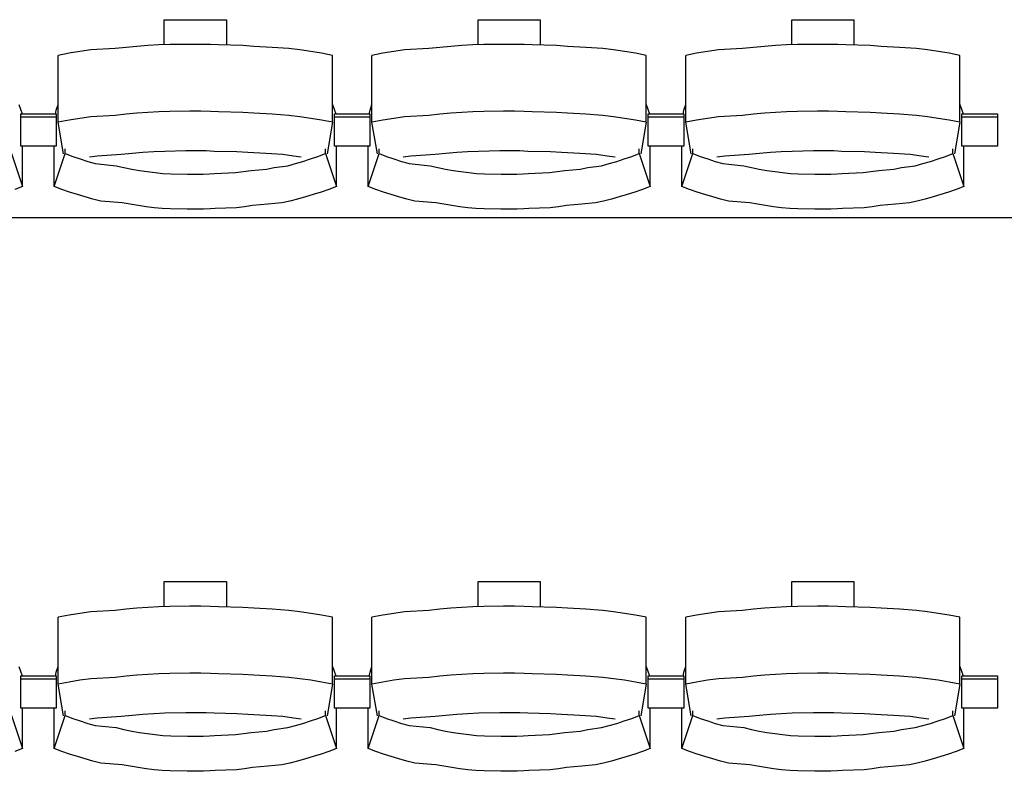
# Model space of a CAD drawing. Units: centimetres. Extents: x 72092237 to 72098967, y 14948484 to 14957031.
# Drawn here: x 72096635 to 72096801, y 14951514 to 14951641 of the extents above; entities that cross this region are included whole.
import ezdxf

# ---------------------------------------------------------------- set-up
doc = ezdxf.new("R2010")
doc.units = ezdxf.units.CM
doc.header["$LTSCALE"] = 50.8
doc.layers.add('Gradins', color=253, linetype='Continuous')

# ---------------------------------------------------------------- blocks, each defined once
blk = doc.blocks.new('gradin')
for p, q in [((1558.75, -1326.5), (1569.25, -1326.5)), ((1558.75, -1330.74), (1558.75, -1326.5)), ((1569.25, -1326.5), (1569.25, -1330.8)), ((1611.75, -1326.5), (1622.25, -1326.5)), ((1611.75, -1330.74), (1611.75, -1326.5)), ((1622.25, -1326.5), (1622.25, -1330.8)), ((1664.75, -1326.5), (1675.25, -1326.5)), ((1664.75, -1330.74), (1664.75, -1326.5)), ((1675.25, -1326.5), (1675.25, -1330.8)), ((1542.67, -1332.19), (1540.84, -1332.53)), ((1544.51, -1331.89), (1542.67, -1332.19)), ((1546.35, -1331.62), (1544.51, -1331.89)), ((1550.44, -1331.38), (1546.35, -1331.62)), ((1552.29, -1331.18), (1550.44, -1331.38)), ((1554.14, -1331.01), (1552.29, -1331.18)), ((1555.99, -1330.87), (1554.14, -1331.01)), ((1557.85, -1330.77), (1555.99, -1330.87)), ((1559.71, -1330.7), (1557.85, -1330.77)), ((1563.07, -1330.67), (1559.71, -1330.7)), ((1564.93, -1330.67), (1563.07, -1330.67)), ((1566.54, -1330.7), (1564.93, -1330.67)), ((1567.89, -1330.77), (1566.54, -1330.7)), ((1572.01, -1330.87), (1567.89, -1330.77)), ((1573.86, -1331.01), (1572.01, -1330.87)), ((1576.96, -1331.18), (1573.86, -1331.01)), ((1579.81, -1331.38), (1576.96, -1331.18)), ((1581.65, -1331.62), (1579.81, -1331.38)), ((1583.49, -1331.89), (1581.65, -1331.62)), ((1585.33, -1332.19), (1583.49, -1331.89)), ((1587.16, -1332.53), (1585.33, -1332.19)), ((1595.67, -1332.19), (1593.84, -1332.53)), ((1597.51, -1331.89), (1595.67, -1332.19)), ((1599.35, -1331.62), (1597.51, -1331.89)), ((1603.44, -1331.38), (1599.35, -1331.62)), ((1605.29, -1331.18), (1603.44, -1331.38)), ((1607.14, -1331.01), (1605.29, -1331.18)), ((1608.99, -1330.87), (1607.14, -1331.01)), ((1610.85, -1330.77), (1608.99, -1330.87)), ((1612.71, -1330.7), (1610.85, -1330.77)), ((1616.07, -1330.67), (1612.71, -1330.7)), ((1617.93, -1330.67), (1616.07, -1330.67)), ((1619.54, -1330.7), (1617.93, -1330.67)), ((1620.89, -1330.77), (1619.54, -1330.7)), ((1625.01, -1330.87), (1620.89, -1330.77)), ((1626.86, -1331.01), (1625.01, -1330.87)), ((1629.96, -1331.18), (1626.86, -1331.01)), ((1632.81, -1331.38), (1629.96, -1331.18)), ((1634.65, -1331.62), (1632.81, -1331.38)), ((1636.49, -1331.89), (1634.65, -1331.62)), ((1638.33, -1332.19), (1636.49, -1331.89)), ((1640.16, -1332.53), (1638.33, -1332.19)), ((1648.67, -1332.19), (1646.84, -1332.53)), ((1650.51, -1331.89), (1648.67, -1332.19)), ((1652.35, -1331.62), (1650.51, -1331.89)), ((1656.44, -1331.38), (1652.35, -1331.62)), ((1658.29, -1331.18), (1656.44, -1331.38)), ((1660.14, -1331.01), (1658.29, -1331.18)), ((1661.99, -1330.87), (1660.14, -1331.01)), ((1663.85, -1330.77), (1661.99, -1330.87)), ((1665.71, -1330.7), (1663.85, -1330.77)), ((1669.07, -1330.67), (1665.71, -1330.7)), ((1670.93, -1330.67), (1669.07, -1330.67)), ((1672.54, -1330.7), (1670.93, -1330.67)), ((1673.89, -1330.77), (1672.54, -1330.7)), ((1678.01, -1330.87), (1673.89, -1330.77)), ((1679.86, -1331.01), (1678.01, -1330.87)), ((1682.96, -1331.18), (1679.86, -1331.01)), ((1685.81, -1331.38), (1682.96, -1331.18)), ((1687.65, -1331.62), (1685.81, -1331.38)), ((1689.49, -1331.89), (1687.65, -1331.62)), ((1691.33, -1332.19), (1689.49, -1331.89)), ((1693.16, -1332.53), (1691.33, -1332.19)), ((1540.84, -1343.83), (1540.84, -1332.53)), ((1587.16, -1343.83), (1587.16, -1332.53)), ((1593.84, -1343.83), (1593.84, -1332.53)), ((1640.16, -1343.83), (1640.16, -1332.53)), ((1646.84, -1343.83), (1646.84, -1332.53)), ((1693.16, -1343.83), (1693.16, -1332.53)), ((1534.16, -1340.86), (1534.72, -1342.44)), ((1540.39, -1342.51), (1540.51, -1341.8)), ((1540.51, -1341.8), (1540.84, -1340.86)), ((1555.99, -1342.17), (1554.14, -1342.3)), ((1557.85, -1342.07), (1555.99, -1342.17)), ((1559.71, -1342), (1557.85, -1342.07)), ((1563.07, -1341.97), (1559.71, -1342)), ((1564.93, -1341.97), (1563.07, -1341.97)), ((1566.54, -1342), (1564.93, -1341.97)), ((1567.89, -1342.07), (1566.54, -1342)), ((1572.01, -1342.17), (1567.89, -1342.07)), ((1573.86, -1342.3), (1572.01, -1342.17)), ((1587.16, -1340.86), (1587.72, -1342.44)), ((1593.39, -1342.51), (1593.51, -1341.8)), ((1593.51, -1341.8), (1593.84, -1340.86)), ((1608.99, -1342.17), (1607.14, -1342.3)), ((1610.85, -1342.07), (1608.99, -1342.17)), ((1612.71, -1342), (1610.85, -1342.07)), ((1616.07, -1341.97), (1612.71, -1342)), ((1617.93, -1341.97), (1616.07, -1341.97)), ((1619.54, -1342), (1617.93, -1341.97)), ((1620.89, -1342.07), (1619.54, -1342)), ((1625.01, -1342.17), (1620.89, -1342.07)), ((1626.86, -1342.3), (1625.01, -1342.17)), ((1640.16, -1340.86), (1640.72, -1342.44)), ((1646.39, -1342.51), (1646.51, -1341.8)), ((1646.51, -1341.8), (1646.84, -1340.86)), ((1661.99, -1342.17), (1660.14, -1342.3)), ((1663.85, -1342.07), (1661.99, -1342.17)), ((1665.71, -1342), (1663.85, -1342.07)), ((1669.07, -1341.97), (1665.71, -1342)), ((1670.93, -1341.97), (1669.07, -1341.97)), ((1672.54, -1342), (1670.93, -1341.97)), ((1673.89, -1342.07), (1672.54, -1342)), ((1678.01, -1342.17), (1673.89, -1342.07)), ((1679.86, -1342.3), (1678.01, -1342.17)), ((1693.16, -1340.86), (1693.72, -1342.44)), ((1534.5, -1347.91), (1534.5, -1342.44)), ((1534.5, -1342.44), (1540.5, -1342.44)), ((1534.5, -1347.91), (1534.5, -1342.44)), ((1534.5, -1342.44), (1540.5, -1342.44)), ((1534.5, -1342.91), (1540.5, -1342.91)), ((1534.5, -1342.91), (1540.5, -1342.91)), ((1540.5, -1342.44), (1540.5, -1347.91)), ((1540.5, -1342.44), (1540.5, -1347.91)), ((1542.67, -1343.49), (1540.84, -1343.83)), ((1541.75, -1349.16), (1540.84, -1343.83)), ((1544.51, -1343.18), (1542.67, -1343.49)), ((1546.35, -1342.91), (1544.51, -1343.18)), ((1550.44, -1342.68), (1546.35, -1342.91)), ((1552.29, -1342.47), (1550.44, -1342.68)), ((1554.14, -1342.3), (1552.29, -1342.47)), ((1576.96, -1342.47), (1573.86, -1342.3)), ((1579.81, -1342.68), (1576.96, -1342.47)), ((1581.65, -1342.91), (1579.81, -1342.68)), ((1583.49, -1343.18), (1581.65, -1342.91)), ((1585.33, -1343.49), (1583.49, -1343.18)), ((1587.16, -1343.83), (1585.33, -1343.49)), ((1587.16, -1343.83), (1586.25, -1349.16)), ((1587.5, -1347.91), (1587.5, -1342.44)), ((1587.5, -1342.44), (1593.5, -1342.44)), ((1587.5, -1347.91), (1587.5, -1342.44)), ((1587.5, -1342.44), (1593.5, -1342.44)), ((1587.5, -1342.91), (1593.5, -1342.91)), ((1587.5, -1342.91), (1593.5, -1342.91)), ((1593.5, -1342.44), (1593.5, -1347.91)), ((1593.5, -1342.44), (1593.5, -1347.91)), ((1595.67, -1343.49), (1593.84, -1343.83)), ((1594.75, -1349.16), (1593.84, -1343.83)), ((1597.51, -1343.18), (1595.67, -1343.49)), ((1599.35, -1342.91), (1597.51, -1343.18)), ((1603.44, -1342.68), (1599.35, -1342.91)), ((1605.29, -1342.47), (1603.44, -1342.68)), ((1607.14, -1342.3), (1605.29, -1342.47)), ((1629.96, -1342.47), (1626.86, -1342.3)), ((1632.81, -1342.68), (1629.96, -1342.47)), ((1634.65, -1342.91), (1632.81, -1342.68)), ((1636.49, -1343.18), (1634.65, -1342.91)), ((1638.33, -1343.49), (1636.49, -1343.18)), ((1640.16, -1343.83), (1638.33, -1343.49)), ((1640.16, -1343.83), (1639.25, -1349.16)), ((1640.5, -1347.91), (1640.5, -1342.44)), ((1640.5, -1342.44), (1646.5, -1342.44)), ((1640.5, -1347.91), (1640.5, -1342.44)), ((1640.5, -1342.44), (1646.5, -1342.44)), ((1640.5, -1342.91), (1646.5, -1342.91)), ((1640.5, -1342.91), (1646.5, -1342.91)), ((1646.5, -1342.44), (1646.5, -1347.91)), ((1646.5, -1342.44), (1646.5, -1347.91)), ((1648.67, -1343.49), (1646.84, -1343.83)), ((1647.75, -1349.16), (1646.84, -1343.83)), ((1650.51, -1343.18), (1648.67, -1343.49)), ((1652.35, -1342.91), (1650.51, -1343.18)), ((1656.44, -1342.68), (1652.35, -1342.91)), ((1658.29, -1342.47), (1656.44, -1342.68)), ((1660.14, -1342.3), (1658.29, -1342.47)), ((1682.96, -1342.47), (1679.86, -1342.3)), ((1685.81, -1342.68), (1682.96, -1342.47)), ((1687.65, -1342.91), (1685.81, -1342.68)), ((1689.49, -1343.18), (1687.65, -1342.91)), ((1691.33, -1343.49), (1689.49, -1343.18)), ((1693.16, -1343.83), (1691.33, -1343.49)), ((1693.16, -1343.83), (1692.25, -1349.16)), ((1693.5, -1347.91), (1693.5, -1342.44)), ((1693.5, -1342.44), (1699.5, -1342.44)), ((1693.5, -1342.91), (1699.5, -1342.91)), ((1699.5, -1342.44), (1699.5, -1347.91)), ((1540.5, -1347.91), (1534.5, -1347.91)), ((1540.5, -1347.91), (1534.5, -1347.91)), ((1534.82, -1354.69), (1534.82, -1347.91)), ((1540.18, -1354.69), (1540.18, -1347.91)), ((1542.03, -1349.13), (1542.03, -1348.34)), ((1556.98, -1348.85), (1555.15, -1348.97)), ((1558.82, -1348.76), (1556.98, -1348.85)), ((1562.41, -1348.7), (1558.82, -1348.76)), ((1564, -1348.69), (1562.41, -1348.7)), ((1565.84, -1348.7), (1564, -1348.69)), ((1567.17, -1348.76), (1565.84, -1348.7)), ((1571.01, -1348.85), (1567.17, -1348.76)), ((1572.85, -1348.97), (1571.01, -1348.85)), ((1585.97, -1349.13), (1585.97, -1348.34)), ((1593.5, -1347.91), (1587.5, -1347.91)), ((1593.5, -1347.91), (1587.5, -1347.91)), ((1587.82, -1354.69), (1587.82, -1347.91)), ((1593.18, -1354.69), (1593.18, -1347.91)), ((1595.03, -1349.13), (1595.03, -1348.34)), ((1609.98, -1348.85), (1608.15, -1348.97)), ((1611.82, -1348.76), (1609.98, -1348.85)), ((1615.41, -1348.7), (1611.82, -1348.76)), ((1617, -1348.69), (1615.41, -1348.7)), ((1618.84, -1348.7), (1617, -1348.69)), ((1620.17, -1348.76), (1618.84, -1348.7)), ((1624.01, -1348.85), (1620.17, -1348.76)), ((1625.85, -1348.97), (1624.01, -1348.85)), ((1638.97, -1349.13), (1638.97, -1348.34)), ((1646.5, -1347.91), (1640.5, -1347.91)), ((1646.5, -1347.91), (1640.5, -1347.91)), ((1640.82, -1354.69), (1640.82, -1347.91)), ((1646.18, -1354.69), (1646.18, -1347.91)), ((1648.03, -1349.13), (1648.03, -1348.34)), ((1662.98, -1348.85), (1661.15, -1348.97)), ((1664.82, -1348.76), (1662.98, -1348.85)), ((1668.41, -1348.7), (1664.82, -1348.76)), ((1670, -1348.69), (1668.41, -1348.7)), ((1671.84, -1348.7), (1670, -1348.69)), ((1673.17, -1348.76), (1671.84, -1348.7)), ((1677.01, -1348.85), (1673.17, -1348.76)), ((1678.85, -1348.97), (1677.01, -1348.85)), ((1691.97, -1349.13), (1691.97, -1348.34)), ((1699.5, -1347.91), (1693.5, -1347.91)), ((1693.82, -1354.69), (1693.82, -1347.91)), ((1532.97, -1349.13), (1534.82, -1354.69)), ((1540.18, -1354.69), (1542.03, -1349.13)), ((1542.03, -1349.13), (1543.28, -1349.61)), ((1543.28, -1349.61), (1544.55, -1350.05)), ((1544.55, -1350.05), (1545.82, -1350.46)), ((1545.82, -1350.46), (1547.1, -1350.84)), ((1547.42, -1349.55), (1546.11, -1349.74)), ((1551.49, -1349.32), (1547.42, -1349.55)), ((1553.32, -1349.13), (1551.49, -1349.32)), ((1555.15, -1348.97), (1553.32, -1349.13)), ((1575.93, -1349.13), (1572.85, -1348.97)), ((1578.76, -1349.32), (1575.93, -1349.13)), ((1580.58, -1349.55), (1578.76, -1349.32)), ((1581.89, -1349.74), (1580.58, -1349.55)), ((1580.9, -1350.84), (1582.18, -1350.46)), ((1582.18, -1350.46), (1583.45, -1350.05)), ((1583.45, -1350.05), (1584.71, -1349.61)), ((1584.71, -1349.61), (1585.97, -1349.13)), ((1585.97, -1349.13), (1587.82, -1354.69)), ((1593.18, -1354.69), (1595.03, -1349.13)), ((1595.03, -1349.13), (1596.28, -1349.61)), ((1596.28, -1349.61), (1597.55, -1350.05)), ((1597.55, -1350.05), (1598.82, -1350.46)), ((1598.82, -1350.46), (1600.1, -1350.84)), ((1600.42, -1349.55), (1599.11, -1349.74)), ((1604.49, -1349.32), (1600.42, -1349.55)), ((1606.32, -1349.13), (1604.49, -1349.32)), ((1608.15, -1348.97), (1606.32, -1349.13)), ((1628.93, -1349.13), (1625.85, -1348.97)), ((1631.76, -1349.32), (1628.93, -1349.13)), ((1633.58, -1349.55), (1631.76, -1349.32)), ((1634.89, -1349.74), (1633.58, -1349.55)), ((1633.9, -1350.84), (1635.18, -1350.46)), ((1635.18, -1350.46), (1636.45, -1350.05)), ((1636.45, -1350.05), (1637.71, -1349.61)), ((1637.71, -1349.61), (1638.97, -1349.13)), ((1638.97, -1349.13), (1640.82, -1354.69)), ((1646.18, -1354.69), (1648.03, -1349.13)), ((1648.03, -1349.13), (1649.28, -1349.61)), ((1649.28, -1349.61), (1650.55, -1350.05)), ((1650.55, -1350.05), (1651.82, -1350.46)), ((1651.82, -1350.46), (1653.1, -1350.84)), ((1653.42, -1349.55), (1652.11, -1349.74)), ((1657.49, -1349.32), (1653.42, -1349.55)), ((1659.32, -1349.13), (1657.49, -1349.32)), ((1661.15, -1348.97), (1659.32, -1349.13)), ((1681.93, -1349.13), (1678.85, -1348.97)), ((1684.76, -1349.32), (1681.93, -1349.13)), ((1686.58, -1349.55), (1684.76, -1349.32)), ((1687.89, -1349.74), (1686.58, -1349.55)), ((1686.9, -1350.84), (1688.18, -1350.46)), ((1688.18, -1350.46), (1689.45, -1350.05)), ((1689.45, -1350.05), (1690.71, -1349.61)), ((1690.71, -1349.61), (1691.97, -1349.13)), ((1691.97, -1349.13), (1693.82, -1354.69)), ((1547.1, -1350.84), (1550.64, -1351.18)), ((1550.64, -1351.18), (1551.94, -1351.48)), ((1551.94, -1351.48), (1553.25, -1351.75)), ((1553.25, -1351.75), (1554.56, -1351.99)), ((1554.56, -1351.99), (1555.87, -1352.19)), ((1572.13, -1352.19), (1573.44, -1351.99)), ((1573.44, -1351.99), (1576, -1351.75)), ((1576, -1351.75), (1577.31, -1351.48)), ((1577.31, -1351.48), (1579.6, -1351.18)), ((1579.6, -1351.18), (1580.9, -1350.84)), ((1600.1, -1350.84), (1603.64, -1351.18)), ((1603.64, -1351.18), (1604.94, -1351.48)), ((1604.94, -1351.48), (1606.25, -1351.75)), ((1606.25, -1351.75), (1607.56, -1351.99)), ((1607.56, -1351.99), (1608.87, -1352.19)), ((1625.13, -1352.19), (1626.44, -1351.99)), ((1626.44, -1351.99), (1629, -1351.75)), ((1629, -1351.75), (1630.31, -1351.48)), ((1630.31, -1351.48), (1632.6, -1351.18)), ((1632.6, -1351.18), (1633.9, -1350.84)), ((1653.1, -1350.84), (1656.64, -1351.18)), ((1656.64, -1351.18), (1657.94, -1351.48)), ((1657.94, -1351.48), (1659.25, -1351.75)), ((1659.25, -1351.75), (1660.56, -1351.99)), ((1660.56, -1351.99), (1661.87, -1352.19)), ((1678.13, -1352.19), (1679.44, -1351.99)), ((1679.44, -1351.99), (1682, -1351.75)), ((1682, -1351.75), (1683.31, -1351.48)), ((1683.31, -1351.48), (1685.6, -1351.18)), ((1685.6, -1351.18), (1686.9, -1350.84)), ((1555.87, -1352.19), (1557.19, -1352.35)), ((1557.19, -1352.35), (1558.51, -1352.48)), ((1558.51, -1352.48), (1559.84, -1352.57)), ((1559.84, -1352.57), (1562.67, -1352.62)), ((1562.67, -1352.62), (1564, -1352.64)), ((1564, -1352.64), (1565.33, -1352.62)), ((1565.33, -1352.62), (1566.4, -1352.57)), ((1566.4, -1352.57), (1567.23, -1352.48)), ((1567.23, -1352.48), (1570.81, -1352.35)), ((1570.81, -1352.35), (1572.13, -1352.19)), ((1608.87, -1352.19), (1610.19, -1352.35)), ((1610.19, -1352.35), (1611.51, -1352.48)), ((1611.51, -1352.48), (1612.84, -1352.57)), ((1612.84, -1352.57), (1615.67, -1352.62)), ((1615.67, -1352.62), (1617, -1352.64)), ((1617, -1352.64), (1618.33, -1352.62)), ((1618.33, -1352.62), (1619.4, -1352.57)), ((1619.4, -1352.57), (1620.23, -1352.48)), ((1620.23, -1352.48), (1623.81, -1352.35)), ((1623.81, -1352.35), (1625.13, -1352.19)), ((1661.87, -1352.19), (1663.19, -1352.35)), ((1663.19, -1352.35), (1664.51, -1352.48)), ((1664.51, -1352.48), (1665.84, -1352.57)), ((1665.84, -1352.57), (1668.67, -1352.62)), ((1668.67, -1352.62), (1670, -1352.64)), ((1670, -1352.64), (1671.33, -1352.62)), ((1671.33, -1352.62), (1672.4, -1352.57)), ((1672.4, -1352.57), (1673.23, -1352.48)), ((1673.23, -1352.48), (1676.81, -1352.35)), ((1676.81, -1352.35), (1678.13, -1352.19)), ((1534.82, -1354.69), (1533.53, -1355.19)), ((1541.47, -1355.19), (1540.18, -1354.69)), ((1542.77, -1355.65), (1541.47, -1355.19)), ((1586.53, -1355.19), (1585.23, -1355.65)), ((1587.82, -1354.69), (1586.53, -1355.19)), ((1594.47, -1355.19), (1593.18, -1354.69)), ((1595.77, -1355.65), (1594.47, -1355.19)), ((1639.53, -1355.19), (1638.23, -1355.65)), ((1640.82, -1354.69), (1639.53, -1355.19)), ((1647.47, -1355.19), (1646.18, -1354.69)), ((1648.77, -1355.65), (1647.47, -1355.19)), ((1692.53, -1355.19), (1691.23, -1355.65)), ((1693.82, -1354.69), (1692.53, -1355.19)), ((1544.07, -1356.08), (1542.77, -1355.65)), ((1545.39, -1356.47), (1544.07, -1356.08)), ((1546.71, -1356.83), (1545.39, -1356.47)), ((1548.05, -1357.16), (1546.71, -1356.83)), ((1551.64, -1357.45), (1548.05, -1357.16)), ((1579.95, -1357.16), (1578.61, -1357.45)), ((1581.28, -1356.83), (1579.95, -1357.16)), ((1582.61, -1356.47), (1581.28, -1356.83)), ((1583.93, -1356.08), (1582.61, -1356.47)), ((1585.23, -1355.65), (1583.93, -1356.08)), ((1597.07, -1356.08), (1595.77, -1355.65)), ((1598.39, -1356.47), (1597.07, -1356.08)), ((1599.71, -1356.83), (1598.39, -1356.47)), ((1601.05, -1357.16), (1599.71, -1356.83)), ((1604.64, -1357.45), (1601.05, -1357.16)), ((1632.95, -1357.16), (1631.61, -1357.45)), ((1634.28, -1356.83), (1632.95, -1357.16)), ((1635.61, -1356.47), (1634.28, -1356.83)), ((1636.93, -1356.08), (1635.61, -1356.47)), ((1638.23, -1355.65), (1636.93, -1356.08)), ((1650.07, -1356.08), (1648.77, -1355.65)), ((1651.39, -1356.47), (1650.07, -1356.08)), ((1652.71, -1356.83), (1651.39, -1356.47)), ((1654.05, -1357.16), (1652.71, -1356.83)), ((1657.64, -1357.45), (1654.05, -1357.16)), ((1685.95, -1357.16), (1684.61, -1357.45)), ((1687.28, -1356.83), (1685.95, -1357.16)), ((1688.61, -1356.47), (1687.28, -1356.83)), ((1689.93, -1356.08), (1688.61, -1356.47)), ((1691.23, -1355.65), (1689.93, -1356.08)), ((1552.98, -1357.71), (1551.64, -1357.45)), ((1554.33, -1357.94), (1552.98, -1357.71)), ((1555.68, -1358.13), (1554.33, -1357.94)), ((1557.04, -1358.29), (1555.68, -1358.13)), ((1558.4, -1358.41), (1557.04, -1358.29)), ((1559.76, -1358.49), (1558.4, -1358.41)), ((1562.63, -1358.55), (1559.76, -1358.49)), ((1564, -1358.56), (1562.63, -1358.55)), ((1565.36, -1358.55), (1564, -1358.56)), ((1566.48, -1358.49), (1565.36, -1358.55)), ((1567.34, -1358.41), (1566.48, -1358.49)), ((1570.96, -1358.29), (1567.34, -1358.41)), ((1572.32, -1358.13), (1570.96, -1358.29)), ((1573.67, -1357.94), (1572.32, -1358.13)), ((1576.27, -1357.71), (1573.67, -1357.94)), ((1578.61, -1357.45), (1576.27, -1357.71)), ((1605.98, -1357.71), (1604.64, -1357.45)), ((1607.33, -1357.94), (1605.98, -1357.71)), ((1608.68, -1358.13), (1607.33, -1357.94)), ((1610.04, -1358.29), (1608.68, -1358.13)), ((1611.4, -1358.41), (1610.04, -1358.29)), ((1612.76, -1358.49), (1611.4, -1358.41)), ((1615.63, -1358.55), (1612.76, -1358.49)), ((1617, -1358.56), (1615.63, -1358.55)), ((1618.36, -1358.55), (1617, -1358.56)), ((1619.48, -1358.49), (1618.36, -1358.55)), ((1620.34, -1358.41), (1619.48, -1358.49)), ((1623.96, -1358.29), (1620.34, -1358.41)), ((1625.32, -1358.13), (1623.96, -1358.29)), ((1626.67, -1357.94), (1625.32, -1358.13)), ((1629.27, -1357.71), (1626.67, -1357.94)), ((1631.61, -1357.45), (1629.27, -1357.71)), ((1658.98, -1357.71), (1657.64, -1357.45)), ((1660.33, -1357.94), (1658.98, -1357.71)), ((1661.68, -1358.13), (1660.33, -1357.94)), ((1663.04, -1358.29), (1661.68, -1358.13)), ((1664.4, -1358.41), (1663.04, -1358.29)), ((1665.76, -1358.49), (1664.4, -1358.41)), ((1668.63, -1358.55), (1665.76, -1358.49)), ((1670, -1358.56), (1668.63, -1358.55)), ((1671.36, -1358.55), (1670, -1358.56)), ((1672.48, -1358.49), (1671.36, -1358.55)), ((1673.34, -1358.41), (1672.48, -1358.49)), ((1676.96, -1358.29), (1673.34, -1358.41)), ((1678.32, -1358.13), (1676.96, -1358.29)), ((1679.67, -1357.94), (1678.32, -1358.13)), ((1682.27, -1357.71), (1679.67, -1357.94)), ((1684.61, -1357.45), (1682.27, -1357.71)), ((1885.5, -1360), (-241.5, -1360)), ((1558.75, -1421.5), (1569.25, -1421.5)), ((1558.75, -1425.74), (1558.75, -1421.5)), ((1569.25, -1421.5), (1569.25, -1425.8)), ((1611.75, -1421.5), (1622.25, -1421.5)), ((1611.75, -1425.74), (1611.75, -1421.5)), ((1622.25, -1421.5), (1622.25, -1425.8)), ((1664.75, -1421.5), (1675.25, -1421.5)), ((1664.75, -1425.74), (1664.75, -1421.5)), ((1675.25, -1421.5), (1675.25, -1425.8)), ((1544.51, -1426.89), (1542.67, -1427.19)), ((1546.35, -1426.62), (1544.51, -1426.89)), ((1550.44, -1426.38), (1546.35, -1426.62)), ((1552.29, -1426.18), (1550.44, -1426.38)), ((1554.14, -1426.01), (1552.29, -1426.18)), ((1555.99, -1425.87), (1554.14, -1426.01)), ((1557.85, -1425.77), (1555.99, -1425.87)), ((1559.71, -1425.7), (1557.85, -1425.77)), ((1563.07, -1425.67), (1559.71, -1425.7)), ((1564.93, -1425.67), (1563.07, -1425.67)), ((1566.54, -1425.7), (1564.93, -1425.67)), ((1567.89, -1425.77), (1566.54, -1425.7)), ((1572.01, -1425.87), (1567.89, -1425.77)), ((1573.86, -1426.01), (1572.01, -1425.87)), ((1576.96, -1426.18), (1573.86, -1426.01)), ((1579.81, -1426.38), (1576.96, -1426.18)), ((1581.65, -1426.62), (1579.81, -1426.38)), ((1583.49, -1426.89), (1581.65, -1426.62)), ((1585.33, -1427.19), (1583.49, -1426.89)), ((1597.51, -1426.89), (1595.67, -1427.19)), ((1599.35, -1426.62), (1597.51, -1426.89)), ((1603.44, -1426.38), (1599.35, -1426.62)), ((1605.29, -1426.18), (1603.44, -1426.38)), ((1607.14, -1426.01), (1605.29, -1426.18)), ((1608.99, -1425.87), (1607.14, -1426.01)), ((1610.85, -1425.77), (1608.99, -1425.87)), ((1612.71, -1425.7), (1610.85, -1425.77)), ((1616.07, -1425.67), (1612.71, -1425.7)), ((1617.93, -1425.67), (1616.07, -1425.67)), ((1619.54, -1425.7), (1617.93, -1425.67)), ((1620.89, -1425.77), (1619.54, -1425.7)), ((1625.01, -1425.87), (1620.89, -1425.77)), ((1626.86, -1426.01), (1625.01, -1425.87)), ((1629.96, -1426.18), (1626.86, -1426.01)), ((1632.81, -1426.38), (1629.96, -1426.18)), ((1634.65, -1426.62), (1632.81, -1426.38)), ((1636.49, -1426.89), (1634.65, -1426.62)), ((1638.33, -1427.19), (1636.49, -1426.89)), ((1650.51, -1426.89), (1648.67, -1427.19)), ((1652.35, -1426.62), (1650.51, -1426.89)), ((1656.44, -1426.38), (1652.35, -1426.62)), ((1658.29, -1426.18), (1656.44, -1426.38)), ((1660.14, -1426.01), (1658.29, -1426.18)), ((1661.99, -1425.87), (1660.14, -1426.01)), ((1663.85, -1425.77), (1661.99, -1425.87)), ((1665.71, -1425.7), (1663.85, -1425.77)), ((1669.07, -1425.67), (1665.71, -1425.7)), ((1670.93, -1425.67), (1669.07, -1425.67)), ((1672.54, -1425.7), (1670.93, -1425.67)), ((1673.89, -1425.77), (1672.54, -1425.7)), ((1678.01, -1425.87), (1673.89, -1425.77)), ((1679.86, -1426.01), (1678.01, -1425.87)), ((1682.96, -1426.18), (1679.86, -1426.01)), ((1685.81, -1426.38), (1682.96, -1426.18)), ((1687.65, -1426.62), (1685.81, -1426.38)), ((1689.49, -1426.89), (1687.65, -1426.62)), ((1691.33, -1427.19), (1689.49, -1426.89)), ((1542.67, -1427.19), (1540.84, -1427.53)), ((1540.84, -1438.83), (1540.84, -1427.53)), ((1587.16, -1427.53), (1585.33, -1427.19)), ((1587.16, -1438.83), (1587.16, -1427.53)), ((1595.67, -1427.19), (1593.84, -1427.53)), ((1593.84, -1438.83), (1593.84, -1427.53)), ((1640.16, -1427.53), (1638.33, -1427.19)), ((1640.16, -1438.83), (1640.16, -1427.53)), ((1648.67, -1427.19), (1646.84, -1427.53)), ((1646.84, -1438.83), (1646.84, -1427.53)), ((1693.16, -1427.53), (1691.33, -1427.19)), ((1693.16, -1438.83), (1693.16, -1427.53)), ((1534.16, -1435.86), (1534.72, -1437.44)), ((1540.39, -1437.51), (1540.51, -1436.8)), ((1540.51, -1436.8), (1540.84, -1435.86)), ((1559.71, -1437), (1557.85, -1437.07)), ((1563.07, -1436.97), (1559.71, -1437)), ((1564.93, -1436.97), (1563.07, -1436.97)), ((1566.54, -1437), (1564.93, -1436.97)), ((1567.89, -1437.07), (1566.54, -1437)), ((1587.16, -1435.86), (1587.72, -1437.44)), ((1593.39, -1437.51), (1593.51, -1436.8)), ((1593.51, -1436.8), (1593.84, -1435.86)), ((1612.71, -1437), (1610.85, -1437.07)), ((1616.07, -1436.97), (1612.71, -1437)), ((1617.93, -1436.97), (1616.07, -1436.97)), ((1619.54, -1437), (1617.93, -1436.97)), ((1620.89, -1437.07), (1619.54, -1437)), ((1640.16, -1435.86), (1640.72, -1437.44)), ((1646.39, -1437.51), (1646.51, -1436.8)), ((1646.51, -1436.8), (1646.84, -1435.86)), ((1665.71, -1437), (1663.85, -1437.07)), ((1669.07, -1436.97), (1665.71, -1437)), ((1670.93, -1436.97), (1669.07, -1436.97)), ((1672.54, -1437), (1670.93, -1436.97)), ((1673.89, -1437.07), (1672.54, -1437)), ((1693.16, -1435.86), (1693.72, -1437.44)), ((1534.5, -1442.91), (1534.5, -1437.44)), ((1534.5, -1437.44), (1540.5, -1437.44)), ((1534.5, -1442.91), (1534.5, -1437.44)), ((1534.5, -1437.44), (1540.5, -1437.44)), ((1534.5, -1437.91), (1540.5, -1437.91)), ((1534.5, -1437.91), (1540.5, -1437.91)), ((1540.5, -1437.44), (1540.5, -1442.91)), ((1540.5, -1437.44), (1540.5, -1442.91)), ((1542.67, -1438.49), (1540.84, -1438.83)), ((1544.51, -1438.18), (1542.67, -1438.49)), ((1546.35, -1437.91), (1544.51, -1438.18)), ((1550.44, -1437.68), (1546.35, -1437.91)), ((1552.29, -1437.47), (1550.44, -1437.68)), ((1554.14, -1437.3), (1552.29, -1437.47)), ((1555.99, -1437.17), (1554.14, -1437.3)), ((1557.85, -1437.07), (1555.99, -1437.17)), ((1572.01, -1437.17), (1567.89, -1437.07)), ((1573.86, -1437.3), (1572.01, -1437.17)), ((1576.96, -1437.47), (1573.86, -1437.3)), ((1579.81, -1437.68), (1576.96, -1437.47)), ((1581.65, -1437.91), (1579.81, -1437.68)), ((1583.49, -1438.18), (1581.65, -1437.91)), ((1585.33, -1438.49), (1583.49, -1438.18)), ((1587.16, -1438.83), (1585.33, -1438.49)), ((1587.5, -1442.91), (1587.5, -1437.44)), ((1587.5, -1437.44), (1593.5, -1437.44)), ((1587.5, -1442.91), (1587.5, -1437.44)), ((1587.5, -1437.44), (1593.5, -1437.44)), ((1587.5, -1437.91), (1593.5, -1437.91)), ((1587.5, -1437.91), (1593.5, -1437.91)), ((1593.5, -1437.44), (1593.5, -1442.91)), ((1593.5, -1437.44), (1593.5, -1442.91)), ((1595.67, -1438.49), (1593.84, -1438.83)), ((1597.51, -1438.18), (1595.67, -1438.49)), ((1599.35, -1437.91), (1597.51, -1438.18)), ((1603.44, -1437.68), (1599.35, -1437.91)), ((1605.29, -1437.47), (1603.44, -1437.68)), ((1607.14, -1437.3), (1605.29, -1437.47)), ((1608.99, -1437.17), (1607.14, -1437.3)), ((1610.85, -1437.07), (1608.99, -1437.17)), ((1625.01, -1437.17), (1620.89, -1437.07)), ((1626.86, -1437.3), (1625.01, -1437.17)), ((1629.96, -1437.47), (1626.86, -1437.3)), ((1632.81, -1437.68), (1629.96, -1437.47)), ((1634.65, -1437.91), (1632.81, -1437.68)), ((1636.49, -1438.18), (1634.65, -1437.91)), ((1638.33, -1438.49), (1636.49, -1438.18)), ((1640.16, -1438.83), (1638.33, -1438.49)), ((1640.5, -1442.91), (1640.5, -1437.44)), ((1640.5, -1437.44), (1646.5, -1437.44)), ((1640.5, -1442.91), (1640.5, -1437.44)), ((1640.5, -1437.44), (1646.5, -1437.44)), ((1640.5, -1437.91), (1646.5, -1437.91)), ((1640.5, -1437.91), (1646.5, -1437.91)), ((1646.5, -1437.44), (1646.5, -1442.91)), ((1646.5, -1437.44), (1646.5, -1442.91)), ((1648.67, -1438.49), (1646.84, -1438.83)), ((1650.51, -1438.18), (1648.67, -1438.49)), ((1652.35, -1437.91), (1650.51, -1438.18)), ((1656.44, -1437.68), (1652.35, -1437.91)), ((1658.29, -1437.47), (1656.44, -1437.68)), ((1660.14, -1437.3), (1658.29, -1437.47)), ((1661.99, -1437.17), (1660.14, -1437.3)), ((1663.85, -1437.07), (1661.99, -1437.17)), ((1678.01, -1437.17), (1673.89, -1437.07)), ((1679.86, -1437.3), (1678.01, -1437.17)), ((1682.96, -1437.47), (1679.86, -1437.3)), ((1685.81, -1437.68), (1682.96, -1437.47)), ((1687.65, -1437.91), (1685.81, -1437.68)), ((1689.49, -1438.18), (1687.65, -1437.91)), ((1691.33, -1438.49), (1689.49, -1438.18)), ((1693.16, -1438.83), (1691.33, -1438.49)), ((1693.5, -1442.91), (1693.5, -1437.44)), ((1693.5, -1437.44), (1699.5, -1437.44)), ((1693.5, -1437.91), (1699.5, -1437.91)), ((1699.5, -1437.44), (1699.5, -1442.91)), ((1541.75, -1444.16), (1540.84, -1438.83)), ((1587.16, -1438.83), (1586.25, -1444.16)), ((1594.75, -1444.16), (1593.84, -1438.83)), ((1640.16, -1438.83), (1639.25, -1444.16)), ((1647.75, -1444.16), (1646.84, -1438.83)), ((1693.16, -1438.83), (1692.25, -1444.16)), ((1540.5, -1442.91), (1534.5, -1442.91)), ((1540.5, -1442.91), (1534.5, -1442.91)), ((1534.82, -1449.69), (1534.82, -1442.91)), ((1540.18, -1449.69), (1540.18, -1442.91)), ((1542.03, -1444.13), (1542.03, -1443.34)), ((1585.97, -1444.13), (1585.97, -1443.34)), ((1593.5, -1442.91), (1587.5, -1442.91)), ((1593.5, -1442.91), (1587.5, -1442.91)), ((1587.82, -1449.69), (1587.82, -1442.91)), ((1593.18, -1449.69), (1593.18, -1442.91)), ((1595.03, -1444.13), (1595.03, -1443.34)), ((1638.97, -1444.13), (1638.97, -1443.34)), ((1646.5, -1442.91), (1640.5, -1442.91)), ((1646.5, -1442.91), (1640.5, -1442.91)), ((1640.82, -1449.69), (1640.82, -1442.91)), ((1646.18, -1449.69), (1646.18, -1442.91)), ((1648.03, -1444.13), (1648.03, -1443.34)), ((1691.97, -1444.13), (1691.97, -1443.34)), ((1699.5, -1442.91), (1693.5, -1442.91)), ((1693.82, -1449.69), (1693.82, -1442.91)), ((1532.97, -1444.13), (1534.82, -1449.69)), ((1540.18, -1449.69), (1542.03, -1444.13)), ((1542.03, -1444.13), (1543.28, -1444.61)), ((1543.28, -1444.61), (1544.55, -1445.05)), ((1544.55, -1445.05), (1545.82, -1445.46)), ((1547.42, -1444.55), (1546.11, -1444.74)), ((1551.49, -1444.32), (1547.42, -1444.55)), ((1553.32, -1444.13), (1551.49, -1444.32)), ((1555.15, -1443.97), (1553.32, -1444.13)), ((1556.98, -1443.85), (1555.15, -1443.97)), ((1558.82, -1443.76), (1556.98, -1443.85)), ((1562.41, -1443.7), (1558.82, -1443.76)), ((1564, -1443.69), (1562.41, -1443.7)), ((1565.84, -1443.7), (1564, -1443.69)), ((1567.17, -1443.76), (1565.84, -1443.7)), ((1571.01, -1443.85), (1567.17, -1443.76)), ((1572.85, -1443.97), (1571.01, -1443.85)), ((1575.93, -1444.13), (1572.85, -1443.97)), ((1578.76, -1444.32), (1575.93, -1444.13)), ((1580.58, -1444.55), (1578.76, -1444.32)), ((1581.89, -1444.74), (1580.58, -1444.55)), ((1582.18, -1445.46), (1583.45, -1445.05)), ((1583.45, -1445.05), (1584.71, -1444.61)), ((1584.71, -1444.61), (1585.97, -1444.13)), ((1585.97, -1444.13), (1587.82, -1449.69)), ((1593.18, -1449.69), (1595.03, -1444.13)), ((1595.03, -1444.13), (1596.28, -1444.61)), ((1596.28, -1444.61), (1597.55, -1445.05)), ((1597.55, -1445.05), (1598.82, -1445.46)), ((1600.42, -1444.55), (1599.11, -1444.74)), ((1604.49, -1444.32), (1600.42, -1444.55)), ((1606.32, -1444.13), (1604.49, -1444.32)), ((1608.15, -1443.97), (1606.32, -1444.13)), ((1609.98, -1443.85), (1608.15, -1443.97)), ((1611.82, -1443.76), (1609.98, -1443.85)), ((1615.41, -1443.7), (1611.82, -1443.76)), ((1617, -1443.69), (1615.41, -1443.7)), ((1618.84, -1443.7), (1617, -1443.69)), ((1620.17, -1443.76), (1618.84, -1443.7)), ((1624.01, -1443.85), (1620.17, -1443.76)), ((1625.85, -1443.97), (1624.01, -1443.85)), ((1628.93, -1444.13), (1625.85, -1443.97)), ((1631.76, -1444.32), (1628.93, -1444.13)), ((1633.58, -1444.55), (1631.76, -1444.32)), ((1634.89, -1444.74), (1633.58, -1444.55)), ((1635.18, -1445.46), (1636.45, -1445.05)), ((1636.45, -1445.05), (1637.71, -1444.61)), ((1637.71, -1444.61), (1638.97, -1444.13)), ((1638.97, -1444.13), (1640.82, -1449.69)), ((1646.18, -1449.69), (1648.03, -1444.13)), ((1648.03, -1444.13), (1649.28, -1444.61)), ((1649.28, -1444.61), (1650.55, -1445.05)), ((1650.55, -1445.05), (1651.82, -1445.46)), ((1653.42, -1444.55), (1652.11, -1444.74)), ((1657.49, -1444.32), (1653.42, -1444.55)), ((1659.32, -1444.13), (1657.49, -1444.32)), ((1661.15, -1443.97), (1659.32, -1444.13)), ((1662.98, -1443.85), (1661.15, -1443.97)), ((1664.82, -1443.76), (1662.98, -1443.85)), ((1668.41, -1443.7), (1664.82, -1443.76)), ((1670, -1443.69), (1668.41, -1443.7)), ((1671.84, -1443.7), (1670, -1443.69)), ((1673.17, -1443.76), (1671.84, -1443.7)), ((1677.01, -1443.85), (1673.17, -1443.76)), ((1678.85, -1443.97), (1677.01, -1443.85)), ((1681.93, -1444.13), (1678.85, -1443.97)), ((1684.76, -1444.32), (1681.93, -1444.13)), ((1686.58, -1444.55), (1684.76, -1444.32)), ((1687.89, -1444.74), (1686.58, -1444.55)), ((1688.18, -1445.46), (1689.45, -1445.05)), ((1689.45, -1445.05), (1690.71, -1444.61)), ((1690.71, -1444.61), (1691.97, -1444.13)), ((1691.97, -1444.13), (1693.82, -1449.69)), ((1545.82, -1445.46), (1547.1, -1445.84)), ((1547.1, -1445.84), (1550.64, -1446.18)), ((1550.64, -1446.18), (1551.94, -1446.48)), ((1551.94, -1446.48), (1553.25, -1446.75)), ((1553.25, -1446.75), (1554.56, -1446.99)), ((1573.44, -1446.99), (1576, -1446.75)), ((1576, -1446.75), (1577.31, -1446.48)), ((1577.31, -1446.48), (1579.6, -1446.18)), ((1579.6, -1446.18), (1580.9, -1445.84)), ((1580.9, -1445.84), (1582.18, -1445.46)), ((1598.82, -1445.46), (1600.1, -1445.84)), ((1600.1, -1445.84), (1603.64, -1446.18)), ((1603.64, -1446.18), (1604.94, -1446.48)), ((1604.94, -1446.48), (1606.25, -1446.75)), ((1606.25, -1446.75), (1607.56, -1446.99)), ((1626.44, -1446.99), (1629, -1446.75)), ((1629, -1446.75), (1630.31, -1446.48)), ((1630.31, -1446.48), (1632.6, -1446.18)), ((1632.6, -1446.18), (1633.9, -1445.84)), ((1633.9, -1445.84), (1635.18, -1445.46)), ((1651.82, -1445.46), (1653.1, -1445.84)), ((1653.1, -1445.84), (1656.64, -1446.18)), ((1656.64, -1446.18), (1657.94, -1446.48)), ((1657.94, -1446.48), (1659.25, -1446.75)), ((1659.25, -1446.75), (1660.56, -1446.99)), ((1679.44, -1446.99), (1682, -1446.75)), ((1682, -1446.75), (1683.31, -1446.48)), ((1683.31, -1446.48), (1685.6, -1446.18)), ((1685.6, -1446.18), (1686.9, -1445.84)), ((1686.9, -1445.84), (1688.18, -1445.46)), ((1554.56, -1446.99), (1555.87, -1447.19)), ((1555.87, -1447.19), (1557.19, -1447.35)), ((1557.19, -1447.35), (1558.51, -1447.48)), ((1558.51, -1447.48), (1559.84, -1447.57)), ((1559.84, -1447.57), (1562.67, -1447.62)), ((1562.67, -1447.62), (1564, -1447.64)), ((1564, -1447.64), (1565.33, -1447.62)), ((1565.33, -1447.62), (1566.4, -1447.57)), ((1566.4, -1447.57), (1567.23, -1447.48)), ((1567.23, -1447.48), (1570.81, -1447.35)), ((1570.81, -1447.35), (1572.13, -1447.19)), ((1572.13, -1447.19), (1573.44, -1446.99)), ((1607.56, -1446.99), (1608.87, -1447.19)), ((1608.87, -1447.19), (1610.19, -1447.35)), ((1610.19, -1447.35), (1611.51, -1447.48)), ((1611.51, -1447.48), (1612.84, -1447.57)), ((1612.84, -1447.57), (1615.67, -1447.62)), ((1615.67, -1447.62), (1617, -1447.64)), ((1617, -1447.64), (1618.33, -1447.62)), ((1618.33, -1447.62), (1619.4, -1447.57)), ((1619.4, -1447.57), (1620.23, -1447.48)), ((1620.23, -1447.48), (1623.81, -1447.35)), ((1623.81, -1447.35), (1625.13, -1447.19)), ((1625.13, -1447.19), (1626.44, -1446.99)), ((1660.56, -1446.99), (1661.87, -1447.19)), ((1661.87, -1447.19), (1663.19, -1447.35)), ((1663.19, -1447.35), (1664.51, -1447.48)), ((1664.51, -1447.48), (1665.84, -1447.57)), ((1665.84, -1447.57), (1668.67, -1447.62)), ((1668.67, -1447.62), (1670, -1447.64)), ((1670, -1447.64), (1671.33, -1447.62)), ((1671.33, -1447.62), (1672.4, -1447.57)), ((1672.4, -1447.57), (1673.23, -1447.48)), ((1673.23, -1447.48), (1676.81, -1447.35)), ((1676.81, -1447.35), (1678.13, -1447.19)), ((1678.13, -1447.19), (1679.44, -1446.99)), ((1534.82, -1449.69), (1533.53, -1450.19)), ((1541.47, -1450.19), (1540.18, -1449.69)), ((1542.77, -1450.65), (1541.47, -1450.19)), ((1586.53, -1450.19), (1585.23, -1450.65)), ((1587.82, -1449.69), (1586.53, -1450.19)), ((1594.47, -1450.19), (1593.18, -1449.69)), ((1595.77, -1450.65), (1594.47, -1450.19)), ((1639.53, -1450.19), (1638.23, -1450.65)), ((1640.82, -1449.69), (1639.53, -1450.19)), ((1647.47, -1450.19), (1646.18, -1449.69)), ((1648.77, -1450.65), (1647.47, -1450.19)), ((1692.53, -1450.19), (1691.23, -1450.65)), ((1693.82, -1449.69), (1692.53, -1450.19)), ((1544.07, -1451.08), (1542.77, -1450.65)), ((1545.39, -1451.47), (1544.07, -1451.08)), ((1546.71, -1451.83), (1545.39, -1451.47)), ((1548.05, -1452.16), (1546.71, -1451.83)), ((1581.28, -1451.83), (1579.95, -1452.16)), ((1582.61, -1451.47), (1581.28, -1451.83)), ((1583.93, -1451.08), (1582.61, -1451.47)), ((1585.23, -1450.65), (1583.93, -1451.08)), ((1597.07, -1451.08), (1595.77, -1450.65)), ((1598.39, -1451.47), (1597.07, -1451.08)), ((1599.71, -1451.83), (1598.39, -1451.47)), ((1601.05, -1452.16), (1599.71, -1451.83)), ((1634.28, -1451.83), (1632.95, -1452.16)), ((1635.61, -1451.47), (1634.28, -1451.83)), ((1636.93, -1451.08), (1635.61, -1451.47)), ((1638.23, -1450.65), (1636.93, -1451.08)), ((1650.07, -1451.08), (1648.77, -1450.65)), ((1651.39, -1451.47), (1650.07, -1451.08)), ((1652.71, -1451.83), (1651.39, -1451.47)), ((1654.05, -1452.16), (1652.71, -1451.83)), ((1687.28, -1451.83), (1685.95, -1452.16)), ((1688.61, -1451.47), (1687.28, -1451.83)), ((1689.93, -1451.08), (1688.61, -1451.47)), ((1691.23, -1450.65), (1689.93, -1451.08)), ((1551.64, -1452.45), (1548.05, -1452.16)), ((1552.98, -1452.71), (1551.64, -1452.45)), ((1554.33, -1452.94), (1552.98, -1452.71)), ((1555.68, -1453.13), (1554.33, -1452.94)), ((1557.04, -1453.29), (1555.68, -1453.13)), ((1558.4, -1453.41), (1557.04, -1453.29)), ((1559.76, -1453.49), (1558.4, -1453.41)), ((1562.63, -1453.55), (1559.76, -1453.49)), ((1564, -1453.56), (1562.63, -1453.55)), ((1565.36, -1453.55), (1564, -1453.56)), ((1566.48, -1453.49), (1565.36, -1453.55)), ((1567.34, -1453.41), (1566.48, -1453.49)), ((1570.96, -1453.29), (1567.34, -1453.41)), ((1572.32, -1453.13), (1570.96, -1453.29)), ((1573.67, -1452.94), (1572.32, -1453.13)), ((1576.27, -1452.71), (1573.67, -1452.94)), ((1578.61, -1452.45), (1576.27, -1452.71)), ((1579.95, -1452.16), (1578.61, -1452.45)), ((1604.64, -1452.45), (1601.05, -1452.16)), ((1605.98, -1452.71), (1604.64, -1452.45)), ((1607.33, -1452.94), (1605.98, -1452.71)), ((1608.68, -1453.13), (1607.33, -1452.94)), ((1610.04, -1453.29), (1608.68, -1453.13)), ((1611.4, -1453.41), (1610.04, -1453.29)), ((1612.76, -1453.49), (1611.4, -1453.41)), ((1615.63, -1453.55), (1612.76, -1453.49)), ((1617, -1453.56), (1615.63, -1453.55)), ((1618.36, -1453.55), (1617, -1453.56)), ((1619.48, -1453.49), (1618.36, -1453.55)), ((1620.34, -1453.41), (1619.48, -1453.49)), ((1623.96, -1453.29), (1620.34, -1453.41)), ((1625.32, -1453.13), (1623.96, -1453.29)), ((1626.67, -1452.94), (1625.32, -1453.13)), ((1629.27, -1452.71), (1626.67, -1452.94)), ((1631.61, -1452.45), (1629.27, -1452.71)), ((1632.95, -1452.16), (1631.61, -1452.45)), ((1657.64, -1452.45), (1654.05, -1452.16)), ((1658.98, -1452.71), (1657.64, -1452.45)), ((1660.33, -1452.94), (1658.98, -1452.71)), ((1661.68, -1453.13), (1660.33, -1452.94)), ((1663.04, -1453.29), (1661.68, -1453.13)), ((1664.4, -1453.41), (1663.04, -1453.29)), ((1665.76, -1453.49), (1664.4, -1453.41)), ((1668.63, -1453.55), (1665.76, -1453.49)), ((1670, -1453.56), (1668.63, -1453.55)), ((1671.36, -1453.55), (1670, -1453.56)), ((1672.48, -1453.49), (1671.36, -1453.55)), ((1673.34, -1453.41), (1672.48, -1453.49)), ((1676.96, -1453.29), (1673.34, -1453.41)), ((1678.32, -1453.13), (1676.96, -1453.29)), ((1679.67, -1452.94), (1678.32, -1453.13)), ((1682.27, -1452.71), (1679.67, -1452.94)), ((1684.61, -1452.45), (1682.27, -1452.71)), ((1685.95, -1452.16), (1684.61, -1452.45))]:
    blk.add_line(p, q)

msp = doc.modelspace()

# ---------------------------------------------------------------- block references
at = {"layer": 'Gradins', "color": 4}
msp.add_blockref('gradin', (72095100.689, 14952967.171), dxfattribs=at)

doc.saveas('drawing.dxf')
